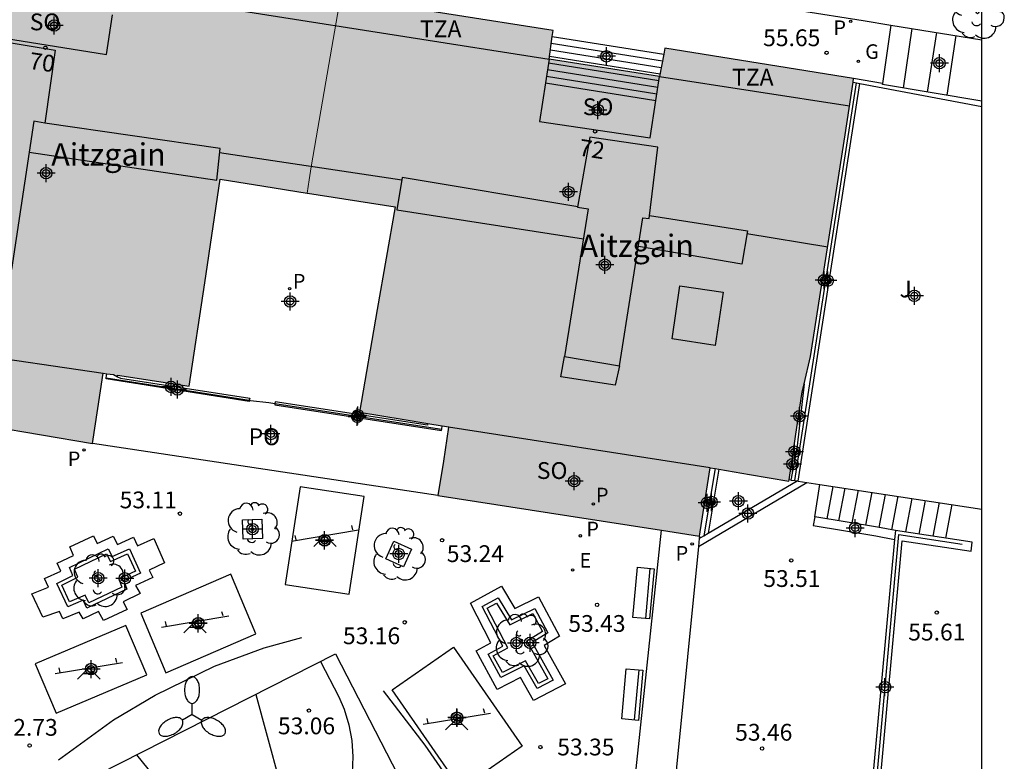
# Model space of a CAD drawing. Units: metres. Extents: x 586243 to 586595, y 4796540 to 4796791.
# Drawn here: x 586551 to 586595, y 4796714 to 4796747 of the extents above; entities that cross this region are included whole.
import ezdxf
from ezdxf.enums import TextEntityAlignment as Align

# ---------------------------------------------------------------- set-up
doc = ezdxf.new("R2010")
doc.units = ezdxf.units.M
doc.header["$MEASUREMENT"] = 0
for name, color, linetype in [('010106', 9, 'Continuous'), ('020204', 9, 'Continuous'), ('020308', 9, 'Continuous'), ('060117', 9, 'Continuous'), ('060124', 9, 'Continuous'), ('060141', 9, 'Continuous'), ('060142', 4, 'Continuous'), ('060144', 9, 'Continuous'), ('060145', 9, 'Continuous'), ('070105', 6, 'Continuous'), ('070106', 6, 'Continuous'), ('070108', 9, 'Continuous'), ('070114', 9, 'Continuous'), ('080104', 9, 'Continuous'), ('080106', 1, 'Continuous'), ('080109', 9, 'Continuous'), ('080110', 9, 'Continuous'), ('080121', 9, 'Continuous'), ('080202', 9, 'Continuous'), ('080304', 9, 'Continuous'), ('080308', 9, 'Continuous'), ('080311', 9, 'Continuous'), ('080315', 9, 'Continuous'), ('080316', 9, 'Continuous'), ('090101', 1, 'Continuous'), ('090202', 1, 'Continuous'), ('100101', 9, 'Continuous'), ('100116', 71, 'Continuous'), ('100202', 3, 'Continuous'), ('100302', 7, 'Continuous'), ('110102', 9, 'Continuous'), ('110103', 9, 'Continuous'), ('110104', 7, 'Continuous'), ('110201', 9, 'Continuous'), ('210102', 4, 'Continuous'), ('210201', 9, 'Continuous'), ('210203', 4, 'Continuous'), ('210205', 4, 'Continuous'), ('210301', 9, 'Continuous'), ('210303', 4, 'Continuous'), ('210305', 4, 'Continuous'), ('220205', 1, 'Continuous'), ('220305', 1, 'Continuous'), ('230204', 9, 'Continuous'), ('230304', 9, 'Continuous'), ('250205', 9, 'Continuous'), ('990501', 21, 'Continuous'), ('C_Edificios', 5, 'Continuous'), ('CD_11', 30, 'Continuous'), ('Centroides', 1, 'Continuous')]:
    doc.layers.add(name, color=color, linetype=linetype)
doc.layers.add('080111', color=7, linetype='Continuous', lineweight=30)
doc.layers.add('080117', color=7, linetype='Continuous', lineweight=20)
doc.styles.add('ARIAL', font='arial.ttf', dxfattribs={"height": 1})
doc.styles.add('ARIALI', font='ariali.ttf', dxfattribs={"height": 1})
doc.styles.add('ROMANS', font='romans__.ttf', dxfattribs={"height": 1})
doc.styles.get("Standard").update_dxf_attribs({"font": 'arial.ttf'})

# ---------------------------------------------------------------- blocks, each defined once
blk = doc.blocks.new('Centroide')
for points in [[(0.402, 0), (-0.402, 0)], [(0, -0.402), (0, 0.402)]]:
    blk.add_lwpolyline(points)
for radius in [0.256, 0.159]:
    blk.add_circle((0, 0), radius)
blk = doc.blocks.new('CD_11')
for points in [[(0.402, 0), (-0.402, 0)], [(0, -0.402), (0, 0.402)]]:
    blk.add_lwpolyline(points)
for radius in [0.256, 0.159]:
    blk.add_circle((0, 0), radius)
blk = doc.blocks.new('ARBOL')
blk.add_circle((0, 0), 0.0587)
for centre, radius, start, end in [((-0.564, 0.381), 0.532, 92.28, 254.58), ((-0.28, 0.855), 0.3, 359.2878, 173.6078), ((0.097, 0.97), 0.21, 23.1565, 160.4665), ((0.438, 0.881), 0.24, 301.578, 139.328), ((0.656, 0.288), 0.443, 319.8556, 114.7656), ((-0.091, 0.321), 0.12, 119.14, 310.56), ((0.819, -0.249), 0.383, 235.5275, 62.0275), ((-0.556, -0.339), 0.555, 142.64, 266.54), ((-0.039, -0.384), 0.21, 189.64, 323.88), ((0.299, -0.624), 0.532, 224.67, 0.24), ((-0.301, -0.676), 0.45, 213.78, 295.32)]:
    blk.add_arc(centre, radius, start, end)
blk = doc.blocks.new('PLUVI2')
blk.add_circle((0, 0), 0.055)
blk = doc.blocks.new('PLUVI1')
blk.add_circle((0, 0), 0.055)
blk = doc.blocks.new('PLUVI3')
blk.add_circle((0, 0), 0.055)
blk = doc.blocks.new('BloquePortal')
blk.add_circle((0, 0), 0.075)
at = {"flags": 5}
blk.add_attdef('INDICE', text='', height=0.75, dxfattribs=at).set_placement((0, 0), align=Align.MIDDLE_CENTER)
blk = doc.blocks.new('REGAS')
blk.add_circle((0, 0), 0.055)
blk = doc.blocks.new('JUEINF')
for p, q in [((1.25, 0.25), (1.2, 0.44)), ((-1.5, -0.25), (1.5, 0.25)), ((-1.28, -0.2), (-1.33, 0.005)), ((-0.25, -0.25), (0.25, -0.25))]:
    blk.add_line(p, q)
blk.add_lwpolyline([(-0.5, -0.5), (0, 0), (0.5, -0.5)])
blk = doc.blocks.new('FAROLM')
for q in [(0, 0.5), (0.433, -0.25), (-0.433, -0.25)]:
    blk.add_line((0, 0), q)
for points in [[(0, 0.5, 0.159986), (0.117, 0.538, 0.106322), (0.238, 0.675, 0.071006), (0.309, 0.858, 0.057309), (0.337, 1.099, 0.057309), (0.309, 1.339, 0.071006), (0.238, 1.522, 0.106322), (0.117, 1.659, 0.159986), (0, 1.697, 0.159986), (-0.117, 1.659, 0.106322), (-0.238, 1.522, 0.071006), (-0.309, 1.339, 0.057309), (-0.337, 1.099, 0.057309), (-0.309, 0.858, 0.071006), (-0.238, 0.675, 0.106322), (-0.117, 0.538, 0.159986)], [(-0.433, -0.25, 0.159986), (-0.525, -0.168, 0.106322), (-0.704, -0.131, 0.071006), (-0.898, -0.161, 0.057309), (-1.12, -0.258, 0.057309), (-1.315, -0.402, 0.071006), (-1.437, -0.555, 0.106322), (-1.495, -0.728, 0.159986), (-1.47, -0.849, 0.159986), (-1.378, -0.931, 0.106322), (-1.199, -0.967, 0.071006), (-1.005, -0.937, 0.057309), (-0.783, -0.841, 0.057309), (-0.588, -0.697, 0.071006), (-0.466, -0.544, 0.106322), (-0.408, -0.371, 0.159986)], [(0.433, -0.25, 0.159986), (0.408, -0.371, 0.106322), (0.466, -0.544, 0.071006), (0.588, -0.697, 0.057309), (0.783, -0.841, 0.057309), (1.005, -0.937, 0.071006), (1.199, -0.967, 0.106322), (1.378, -0.931, 0.159986), (1.47, -0.849, 0.159986), (1.495, -0.728, 0.106322), (1.437, -0.555, 0.071006), (1.315, -0.402, 0.057309), (1.12, -0.258, 0.057309), (0.898, -0.161, 0.071006), (0.704, -0.131, 0.106322), (0.525, -0.168, 0.159986)]]:
    blk.add_lwpolyline(points, format="xyb", close=True)
blk = doc.blocks.new('COTAPU')
blk.add_circle((0, 0), 0.075)
blk = doc.blocks.new('REGELE')
blk.add_circle((0, 0), 0.055)
blk = doc.blocks.new('BANCO')
blk.add_line((1.125, 0.1875), (-1.125, 0.1875))
blk.add_lwpolyline([(1.125, 0.75), (1.125, 0), (-1.125, 0), (-1.125, 0.75)], close=True)

msp = doc.modelspace()

# ---------------------------------------------------------------- hatches: boundary and pattern name
at = {"layer": '990501'}
for points in [[(586564.797, 4796743.928), (586565.452, 4796747.724), (586560.531, 4796748.506), (586555.61, 4796749.287), (586555.423, 4796747.986), (586550.528, 4796748.802), (586550.713, 4796750.078), (586541.253, 4796751.558), (586541.273, 4796751.678), (586540.8, 4796751.756), (586540.723, 4796751.247), (586540.842, 4796751.229), (586539.696, 4796743.797), (586541.069, 4796743.561), (586540.143, 4796737.547), (586542.749, 4796737.148), (586542.254, 4796734.187), (586541.758, 4796731.227), (586543.616, 4796731.001), (586545.474, 4796730.774), (586545.35, 4796730.054), (586545.227, 4796729.334), (586549.801, 4796728.548), (586554.374, 4796727.762), (586554.61, 4796729.335), (586554.846, 4796730.908), (586555.313, 4796730.843), (586555.482, 4796730.74), (586555.494, 4796730.818), (586558.688, 4796730.332), (586559.384, 4796734.949), (586560.081, 4796739.567), (586562.023, 4796739.261), (586563.966, 4796738.953), (586564.055, 4796739.542), (586564.143, 4796740.131)], [(586587.994, 4796741.548), (586588.369, 4796744.063), (586579.939, 4796745.419), (586579.698, 4796744.157), (586574.764, 4796744.93), (586574.944, 4796746.217), (586565.452, 4796747.724), (586564.797, 4796743.928), (586564.143, 4796740.131), (586564.055, 4796739.542), (586563.966, 4796738.953), (586563.982, 4796738.95), (586567.884, 4796738.334), (586567.089, 4796733.749), (586566.293, 4796729.163), (586568.287, 4796728.837), (586570.281, 4796728.51), (586570.043, 4796726.979), (586569.804, 4796725.447), (586575.643, 4796724.538), (586581.481, 4796723.629), (586581.724, 4796725.154), (586581.967, 4796726.679), (586583.721, 4796726.382), (586585.473, 4796726.084), (586585.775, 4796728.081), (586586.076, 4796730.078), (586586.448, 4796731.656)]]:
    msp.add_hatch(color=256, dxfattribs=at).paths.add_polyline_path(points, flags=0)

# ---------------------------------------------------------------- linework, layer by layer
at = {"layer": '010106', "flags": 128}
msp.add_lwpolyline([(586244.094, 4796540.075), (586594.084, 4796540.067), (586594.09, 4796790.06), (586244.1, 4796790.068)], close=True, dxfattribs=at)
at = {"layer": '060117', "flags": 128}
for points in [[(586590.035, 4796746.458), (586589.657, 4796743.847)], [(586574.907, 4796745.952), (586579.889, 4796745.156)], [(586574.6, 4796743.875), (586579.535, 4796743.086)], [(586586.633, 4796724.492), (586586.851, 4796725.94)]]:
    msp.add_lwpolyline(points, dxfattribs=at)
at = {"layer": '060124', "flags": 128}
for points in [[(586586.16, 4796730.438), (586585.828, 4796727.529)], [(586585.828, 4796727.529), (586585.566, 4796726.136)], [(586585.566, 4796726.136), (586585.483, 4796726.148)], [(586585.566, 4796726.136), (586585.736, 4796726.11)], [(586585.736, 4796726.11), (586585.839, 4796726.094)], [(586585.839, 4796726.094), (586585.892, 4796726.086)], [(586585.892, 4796726.086), (586586.281, 4796726.027)], [(586586.281, 4796726.027), (586586.851, 4796725.94)], [(586586.851, 4796725.94), (586594.088, 4796724.84)]]:
    msp.add_lwpolyline(points, dxfattribs=at)
at = {"layer": '060141', "flags": 128}
for points in [[(586590.968, 4796746.306), (586590.583, 4796743.644)], [(586592.068, 4796746.127), (586591.653, 4796743.466)], [(586574.865, 4796745.655), (586579.833, 4796744.862)], [(586592.928, 4796745.987), (586592.534, 4796743.319)], [(586574.824, 4796745.358), (586579.776, 4796744.567)], [(586574.738, 4796744.765), (586579.671, 4796743.977)], [(586574.782, 4796745.061), (586579.72, 4796744.272)], [(586574.692, 4796744.469), (586579.626, 4796743.68)], [(586574.646, 4796744.172), (586579.58, 4796743.384)], [(586587.435, 4796725.851), (586587.164, 4796724.404)], [(586587.97, 4796725.77), (586587.698, 4796724.316)], [(586588.563, 4796725.68), (586588.289, 4796724.218)], [(586589.178, 4796725.586), (586588.903, 4796724.117)], [(586589.774, 4796725.496), (586589.496, 4796724.018)], [(586590.343, 4796725.409), (586590.063, 4796723.913)], [(586590.96, 4796725.315), (586590.678, 4796723.814)], [(586591.564, 4796725.223), (586591.283, 4796723.722)], [(586592.186, 4796725.129), (586591.911, 4796723.626)], [(586592.758, 4796725.042), (586592.469, 4796723.541)]]:
    msp.add_lwpolyline(points, dxfattribs=at)
at = {"layer": '060142', "flags": 128}
for points in [[(586585.736, 4796726.11), (586588.494, 4796743.875)], [(586585.892, 4796726.086), (586588.65, 4796743.846)], [(586582.18, 4796726.643), (586581.683, 4796723.643)], [(586582.349, 4796726.615), (586581.875, 4796723.756)]]:
    msp.add_lwpolyline(points, dxfattribs=at)
at = {"layer": '060144', "flags": 128}
for points in [[(586594.088, 4796710.26), (586589.252, 4796711.126), (586590.385, 4796723.701), (586593.212, 4796723.268)], [(586552.848, 4796713.637), (586555.318, 4796715.425), (586557.166, 4796716.526), (586559.817, 4796717.819), (586562.041, 4796718.637), (586563.727, 4796719.099)], [(586567.354, 4796716.717), (586569.221, 4796714.294), (586570.921, 4796711.818), (586572.498, 4796709.122), (586573.972, 4796706.389), (586575.017, 4796704.066), (586575.92, 4796701.723), (586576.925, 4796697.968)]]:
    msp.add_lwpolyline(points, dxfattribs=at)
at = {"layer": '060145', "flags": 128}
for points in [[(586578.176, 4796671.696), (586577.615, 4796679.386), (586577.707, 4796689.419), (586577.564, 4796701.529), (586577.719, 4796703.205), (586578.479, 4796711.555), (586579.788, 4796723.892)], [(586581.481, 4796723.629), (586581.469, 4796723.517)], [(586581.435, 4796723.168), (586579.472, 4796703.455)], [(586581.469, 4796723.517), (586581.435, 4796723.168)]]:
    msp.add_lwpolyline(points, dxfattribs=at)
at = {"layer": '070105', "flags": 128}
for points in [[(586588.345, 4796743.903), (586588.494, 4796743.875)], [(586589.657, 4796743.847), (586588.369, 4796744.063)], [(586588.494, 4796743.875), (586588.65, 4796743.846)], [(586588.65, 4796743.846), (586594.089, 4796742.824)], [(586594.089, 4796743.06), (586589.66, 4796743.798), (586589.668, 4796743.845), (586589.657, 4796743.847)], [(586561.377, 4796729.699), (586561.368, 4796729.649), (586554.981, 4796730.66), (586554.989, 4796730.704)], [(586554.989, 4796730.704), (586555.017, 4796730.884)], [(586555.482, 4796730.74), (586555.618, 4796730.691), (586561.395, 4796729.798), (586561.377, 4796729.699)], [(586562.521, 4796729.559), (586562.51, 4796729.489), (586569.964, 4796728.351), (586569.973, 4796728.413)], [(586569.348, 4796728.663), (586569.336, 4796728.584), (586562.531, 4796729.63), (586562.521, 4796729.559)], [(586569.973, 4796728.413), (586569.995, 4796728.557)], [(586586.633, 4796724.492), (586586.567, 4796724.097), (586589.362, 4796723.636), (586590.2, 4796723.481)], [(586590.236, 4796723.881), (586589.431, 4796724.03), (586586.633, 4796724.492)], [(586590.236, 4796723.881), (586590.2, 4796723.481)], [(586593.657, 4796723.36), (586590.236, 4796723.881)], [(586590.2, 4796723.481), (586589.051, 4796710.962), (586594.088, 4796710.074)], [(586594.088, 4796710.49), (586589.432, 4796711.314), (586590.539, 4796723.419), (586593.619, 4796722.96), (586593.657, 4796723.36)], [(586554.127, 4796720.41), (586553.96, 4796720.775), (586553.265, 4796720.477), (586552.775, 4796721.52), (586553.493, 4796721.876), (586553.348, 4796722.232), (586555.079, 4796723.067), (586555.255, 4796722.72), (586556.022, 4796723.059), (586556.523, 4796721.98), (586555.765, 4796721.627), (586555.909, 4796721.255), (586554.127, 4796720.41)], [(586554.206, 4796720.651), (586554.046, 4796720.998), (586553.35, 4796720.7), (586553.002, 4796721.441), (586553.712, 4796721.793), (586553.568, 4796722.147), (586555.002, 4796722.839), (586555.175, 4796722.497), (586555.937, 4796722.834), (586556.295, 4796722.063), (586555.546, 4796721.715), (586555.687, 4796721.353), (586554.206, 4796720.651)], [(586571.78, 4796720.484), (586572.495, 4796720.875), (586573.084, 4796719.892), (586574.123, 4796720.404), (586574.711, 4796719.312), (586574.011, 4796718.88), (586574.95, 4796717.193), (586574.232, 4796716.82), (586573.656, 4796717.836), (586572.614, 4796717.315), (586572.048, 4796718.354), (586572.701, 4796718.712), (586571.78, 4796720.484)], [(586572.003, 4796720.412), (586572.424, 4796720.642), (586573.01, 4796719.665), (586574.042, 4796720.174), (586574.474, 4796719.371), (586573.772, 4796718.938), (586574.705, 4796717.262), (586574.292, 4796717.048), (586573.717, 4796718.062), (586572.678, 4796717.542), (586572.274, 4796718.283), (586572.924, 4796718.64), (586572.003, 4796720.412)]]:
    msp.add_lwpolyline(points, dxfattribs=at)
at = {"layer": '070106', "flags": 128}
msp.add_lwpolyline([(586561.435, 4796729.69), (586562.242, 4796729.602)], dxfattribs=at)
at = {"layer": '070108', "flags": 128}
for points in [[(586554.989, 4796730.704), (586561.377, 4796729.699)], [(586561.377, 4796729.699), (586561.435, 4796729.69)], [(586562.242, 4796729.602), (586562.521, 4796729.559)], [(586562.521, 4796729.559), (586569.973, 4796728.413)]]:
    msp.add_lwpolyline(points, dxfattribs=at)
at = {"layer": '070114', "flags": 128}
for points in [[(586585.828, 4796727.529), (586585.697, 4796727.564)], [(586585.651, 4796727.259), (586585.749, 4796727.233), (586585.828, 4796727.529)]]:
    msp.add_lwpolyline(points, dxfattribs=at)
at = {"layer": '080104', "flags": 128}
for points in [[(586550.35, 4796747.72), (586550.056, 4796745.933), (586554.999, 4796745.137), (586555.262, 4796746.909)], [(586574.764, 4796744.93), (586574.6, 4796743.875)], [(586574.6, 4796743.875), (586574.333, 4796742.156), (586579.283, 4796741.427), (586579.535, 4796743.086)], [(586579.535, 4796743.086), (586579.698, 4796744.157)], [(586545.903, 4796732.823), (586548.743, 4796731.801), (586554.846, 4796730.908)], [(586581.967, 4796726.679), (586570.279, 4796728.499)]]:
    msp.add_lwpolyline(points, dxfattribs=at)
at = {"layer": '080106', "flags": 128}
for points in [[(586551.542, 4796740.783), (586559.923, 4796739.533), (586560.069, 4796740.941), (586552.248, 4796742.071)], [(586576.045, 4796738.338), (586568.206, 4796739.65), (586567.963, 4796738.202), (586576.303, 4796736.916)], [(586579.245, 4796737.95), (586583.627, 4796737.266), (586583.368, 4796735.779), (586578.752, 4796736.573)], [(586580.612, 4796734.814), (586582.544, 4796734.524), (586582.188, 4796732.147), (586580.256, 4796732.437), (586580.612, 4796734.814)], [(586577.912, 4796731.234), (586577.715, 4796730.373), (586575.287, 4796730.75), (586575.461, 4796731.651)]]:
    msp.add_lwpolyline(points, dxfattribs=at)
at = {"layer": '080109', "flags": 128}
for points in [[(586568.185, 4796739.525), (586560.049, 4796740.747)], [(586587.211, 4796736.538), (586583.603, 4796737.126)]]:
    msp.add_lwpolyline(points, dxfattribs=at)
at = {"layer": '080110', "flags": 128}
for points in [[(586555.423, 4796747.986), (586574.764, 4796744.93)], [(586549.651, 4796745.847), (586552.712, 4796745.337), (586552.248, 4796742.071), (586551.75, 4796742.17), (586550.757, 4796735.543), (586548.18, 4796735.993), (586549.651, 4796745.847)], [(586579.698, 4796744.157), (586588.188, 4796742.85)], [(586576.584, 4796741.453), (586576.042, 4796738.322), (586576.516, 4796738.247), (586575.461, 4796731.651), (586577.912, 4796731.234), (586578.952, 4796737.845), (586579.229, 4796737.819), (586579.629, 4796740.999), (586576.584, 4796741.453)]]:
    msp.add_lwpolyline(points, dxfattribs=at)
at = {"layer": '080111', "flags": 128}
for points in [[(586574.907, 4796745.952), (586574.944, 4796746.217), (586565.452, 4796747.724)], [(586574.764, 4796744.93), (586574.907, 4796745.952)], [(586579.889, 4796745.156), (586579.698, 4796744.157)], [(586588.369, 4796744.063), (586579.939, 4796745.419), (586579.889, 4796745.156)], [(586579.698, 4796744.157), (586574.764, 4796744.93)], [(586586.16, 4796730.438), (586586.448, 4796731.656), (586587.994, 4796741.548), (586588.345, 4796743.903)], [(586588.345, 4796743.903), (586588.369, 4796744.063)], [(586555.482, 4796730.74), (586555.494, 4796730.818), (586558.688, 4796730.332), (586559.384, 4796734.949), (586560.081, 4796739.567), (586562.023, 4796739.261), (586563.966, 4796738.953)], [(586563.966, 4796738.953), (586563.982, 4796738.95), (586567.884, 4796738.334), (586567.089, 4796733.749), (586566.293, 4796729.163), (586568.287, 4796728.837), (586569.348, 4796728.663)], [(586543.132, 4796731.06), (586543.616, 4796731.001), (586545.474, 4796730.774), (586545.35, 4796730.054), (586545.227, 4796729.334), (586549.801, 4796728.548), (586554.374, 4796727.762)], [(586554.374, 4796727.762), (586554.61, 4796729.335), (586554.846, 4796730.908)], [(586554.846, 4796730.908), (586555.017, 4796730.884)], [(586555.017, 4796730.884), (586555.313, 4796730.843), (586555.482, 4796730.74)], [(586585.697, 4796727.564), (586585.775, 4796728.081), (586586.076, 4796730.078), (586586.16, 4796730.438)], [(586569.348, 4796728.663), (586569.995, 4796728.557)], [(586570.279, 4796728.499), (586570.043, 4796726.979), (586569.804, 4796725.447)], [(586569.995, 4796728.557), (586570.281, 4796728.51), (586570.279, 4796728.499)], [(586585.651, 4796727.259), (586585.697, 4796727.564)], [(586585.483, 4796726.148), (586585.651, 4796727.259)], [(586581.481, 4796723.629), (586581.724, 4796725.154), (586581.967, 4796726.679)], [(586581.967, 4796726.679), (586582.18, 4796726.643)], [(586582.18, 4796726.643), (586582.349, 4796726.615)], [(586582.349, 4796726.615), (586583.721, 4796726.382), (586585.473, 4796726.084), (586585.483, 4796726.148)], [(586569.804, 4796725.447), (586575.643, 4796724.538), (586579.788, 4796723.892)], [(586579.788, 4796723.892), (586581.481, 4796723.629)]]:
    msp.add_lwpolyline(points, dxfattribs=at)
at = {"layer": '080117', "flags": 128}
msp.add_lwpolyline([(586563.966, 4796738.953), (586564.055, 4796739.542), (586564.143, 4796740.131), (586564.797, 4796743.928), (586565.452, 4796747.724)], dxfattribs=at)
at = {"layer": '080121', "flags": 128}
msp.add_lwpolyline([(586569.804, 4796725.447), (586554.374, 4796727.762)], dxfattribs=at)
at = {"layer": '090101', "flags": 128}
for points in [[(586551.667, 4796721.052), (586552.412, 4796721.353), (586552.232, 4796721.742), (586552.951, 4796722.067), (586552.796, 4796722.426), (586553.527, 4796722.761), (586553.367, 4796723.149), (586554.421, 4796723.643), (586554.581, 4796723.3), (586555.298, 4796723.624), (586555.482, 4796723.259), (586556.202, 4796723.58), (586556.383, 4796723.19), (586557.117, 4796723.53), (586557.587, 4796722.431), (586556.898, 4796722.114), (586557.063, 4796721.782), (586556.293, 4796721.422), (586556.499, 4796721.073), (586555.741, 4796720.695), (586555.916, 4796720.349), (586554.863, 4796719.859), (586554.645, 4796720.256), (586553.955, 4796719.928), (586553.782, 4796720.237), (586553.052, 4796719.938), (586552.895, 4796720.266), (586552.148, 4796720.007), (586551.667, 4796721.052)], [(586572.449, 4796716.786), (586571.511, 4796718.507), (586572.171, 4796718.869), (586571.25, 4796720.641), (586572.638, 4796721.401), (586573.235, 4796720.404), (586574.289, 4796720.924), (586575.235, 4796719.167), (586574.539, 4796718.738), (586575.492, 4796717.025), (586574.075, 4796716.289), (586573.496, 4796717.31), (586572.449, 4796716.786)]]:
    msp.add_lwpolyline(points, dxfattribs=at)
at = {"layer": '100101', "flags": 128}
for points in [[(586561.966, 4796723.53), (586561.109, 4796723.5), (586561.079, 4796724.357), (586561.936, 4796724.387), (586561.966, 4796723.53)], [(586568.616, 4796723.049), (586568.266, 4796722.259), (586567.476, 4796722.609), (586567.826, 4796723.399), (586568.616, 4796723.049)]]:
    msp.add_lwpolyline(points, dxfattribs=at)
at = {"layer": '100116', "flags": 128}
for points in [[(586580.331, 4796748.5), (586580.261, 4796748.019), (586588.791, 4796746.66), (586590.035, 4796746.458)], [(586590.035, 4796746.458), (586594.089, 4796745.799)]]:
    msp.add_lwpolyline(points, dxfattribs=at)
at = {"layer": '110102', "flags": 128}
for points in [[(586564.55, 4796718.025), (586565.37, 4796716.454), (586565.613, 4796715.899), (586565.824, 4796715.208), (586565.954, 4796714.497), (586566, 4796713.775), (586565.963, 4796713.053)], [(586561.665, 4796716.56), (586563.235, 4796710.806)], [(586560.143, 4796709.171), (586556.359, 4796713.864)]]:
    msp.add_lwpolyline(points, dxfattribs=at)
at = {"layer": '110103', "flags": 128}
msp.add_lwpolyline([(586564.536, 4796688.898), (586552.766, 4796712.039), (586565.227, 4796718.369), (586577.11, 4796695.312), (586564.536, 4796688.898)], dxfattribs=at)
at = {"layer": '110104', "flags": 128}
for points in [[(586563.645, 4796725.831), (586562.974, 4796721.472), (586565.832, 4796721.039), (586566.503, 4796725.398), (586563.645, 4796725.831)], [(586560.545, 4796721.929), (586556.528, 4796720.186), (586557.651, 4796717.519), (586561.668, 4796719.262), (586560.545, 4796721.929)], [(586555.869, 4796719.644), (586551.813, 4796717.93), (586552.749, 4796715.721), (586556.805, 4796717.435), (586555.869, 4796719.644)], [(586570.499, 4796718.667), (586573.566, 4796714.241), (586570.827, 4796712.342), (586567.76, 4796716.768), (586570.499, 4796718.667)]]:
    msp.add_lwpolyline(points, dxfattribs=at)
at = {"layer": '210102', "flags": 128}
for points in [[(586581.435, 4796723.168), (586586.281, 4796726.027)], [(586581.875, 4796723.756), (586585.839, 4796726.094)], [(586581.469, 4796723.517), (586581.683, 4796723.643)], [(586581.683, 4796723.643), (586581.875, 4796723.756)]]:
    msp.add_lwpolyline(points, dxfattribs=at)

# ---------------------------------------------------------------- block references
at = {"layer": '020204', "rotation": 359.9987685839998}
for p in [(586587.161, 4796745.223, 55.648), (586558.275, 4796724.633, 53.11), (586569.984, 4796723.448, 53.236), (586585.584, 4796722.544, 53.512), (586576.91, 4796720.561, 53.426), (586592.078, 4796720.212, 55.613), (586568.321, 4796719.779, 53.163), (586564.041, 4796715.836, 53.058), (586551.56, 4796714.278, 52.725), (586574.38, 4796714.21, 53.349), (586584.281, 4796714.143, 53.46)]:
    msp.add_blockref('COTAPU', p, dxfattribs=at)
at = {"layer": '080202', "rotation": 359.9987685839998}
for p in [(586552.268, 4796745.441), (586576.819, 4796741.705)]:
    msp.add_blockref('BloquePortal', p, dxfattribs=at)
at = {"layer": '090202', "rotation": 84.89606856246978}
for p in [(586579.354, 4796721.051), (586578.856, 4796716.522)]:
    msp.add_blockref('BANCO', p, dxfattribs=at)
at = {"layer": '100202', "rotation": 359.9987685839998}
for p in [(586593.896, 4796747.024), (586561.523, 4796723.943), (586568.046, 4796722.829), (586554.649, 4796721.645), (586573.516, 4796718.969)]:
    msp.add_blockref('ARBOL', p, dxfattribs=at)
at = {"layer": '110201', "rotation": 359.9987685839998}
for p in [(586564.755, 4796723.659), (586558.956, 4796719.814), (586554.209, 4796717.74), (586570.643, 4796715.473)]:
    msp.add_blockref('JUEINF', p, dxfattribs=at)
at = {"layer": '210201', "rotation": 359.9987685839998}
for p in [(586553.996, 4796727.479, 53.104), (586576.745, 4796725.065, 53.506), (586576.165, 4796723.642, 53.393), (586581.156, 4796723.28, 53.542)]:
    msp.add_blockref('PLUVI1', p, dxfattribs=at)
at = {"layer": '210203', "rotation": 359.9987685839998}
msp.add_blockref('PLUVI2', (586563.178, 4796734.682, 53.126), dxfattribs=at)
at = {"layer": '210205', "rotation": 359.9987685839998}
msp.add_blockref('PLUVI3', (586588.239, 4796746.621, 55.648), dxfattribs=at)
at = {"layer": '220205', "rotation": 359.9987685839998}
msp.add_blockref('REGELE', (586575.818, 4796722.118, 53.376), dxfattribs=at)
at = {"layer": '230204', "rotation": 359.9987685839998}
msp.add_blockref('REGAS', (586588.579, 4796744.841, 55.718), dxfattribs=at)
at = {"layer": '250205', "rotation": 359.9987685839998}
msp.add_blockref('FAROLM', (586558.822, 4796715.658), dxfattribs=at)
at = {"layer": 'C_Edificios', "rotation": 359.9987685839998}
for p in [(586552.3, 4796739.843), (586577.259, 4796735.752)]:
    msp.add_blockref('Centroide', p, dxfattribs=at)
at = {"layer": 'CD_11'}
for p in [(586564.74, 4796723.435), (586559.092, 4796719.725), (586554.309, 4796717.686), (586570.661, 4796715.506)]:
    msp.add_blockref('CD_11', p, dxfattribs=at)
at = {"layer": 'Centroides', "rotation": 359.9987685839998}
for p in [(586552.66, 4796746.433), (586577.329, 4796745.062), (586592.199, 4796744.752), (586576.939, 4796742.662), (586575.629, 4796739.002), (586587.049, 4796735.062), (586587.209, 4796735.042), (586591.079, 4796734.362), (586563.199, 4796734.113), (586557.879, 4796730.293), (586558.169, 4796730.183), (586566.199, 4796728.963), (586566.229, 4796729.023), (586585.949, 4796728.992), (586562.339, 4796728.193), (586585.729, 4796727.402), (586585.639, 4796726.842), (586575.889, 4796726.083), (586581.819, 4796725.112), (586582.019, 4796725.152), (586583.219, 4796725.192), (586583.649, 4796724.642), (586561.519, 4796723.943), (586588.438, 4796723.992), (586564.739, 4796723.453), (586568.049, 4796722.833), (586554.629, 4796721.753), (586555.819, 4796721.743), (586559.099, 4796719.743), (586573.309, 4796718.853), (586573.919, 4796718.863), (586554.309, 4796717.693), (586589.768, 4796716.883), (586570.649, 4796715.523)]:
    msp.add_blockref('Centroide', p, dxfattribs=at)

# ---------------------------------------------------------------- texts
at = {"layer": '020308', "style": 'ARIAL'}
for s, p in [('55.65', (586584.325, 4796745.514)), ('53.11', (586555.585, 4796724.872)), ('53.24', (586570.196, 4796722.472)), ('53.51', (586584.333, 4796721.36)), ('53.43', (586575.625, 4796719.353)), ('55.61', (586590.806, 4796718.968)), ('53.16', (586565.559, 4796718.803)), ('52.73', (586550.264, 4796714.713)), ('53.06', (586562.654, 4796714.779)), ('53.46', (586583.076, 4796714.493)), ('53.35', (586575.13, 4796713.835))]:
    msp.add_text(s, height=0.75, rotation=359.9988, dxfattribs=at).set_placement(p)
at = {"layer": '080304', "style": 'ARIALI'}
for p in [(586552.53, 4796740.179), (586576.122, 4796736.099)]:
    msp.add_text('Aitzgain', height=1, dxfattribs=at).set_placement(p)
at = {"layer": '080308', "style": 'ARIALI'}
for s, rotation, p in [('70', 351.6702, (586551.511, 4796744.507)), ('72', 351.1983, (586576.061, 4796740.634))]:
    msp.add_text(s, height=0.75, rotation=rotation, dxfattribs=at).set_placement(p)
at = {"layer": '080311', "style": 'ARIAL'}
for p in [(586568.999, 4796745.912), (586582.939, 4796743.752)]:
    msp.add_text('TZA', height=0.75, rotation=359.9988, dxfattribs=at).set_placement(p)
at = {"layer": '080315', "style": 'ARIAL'}
for p in [(586551.57, 4796746.223), (586576.269, 4796742.432), (586574.219, 4796726.183)]:
    msp.add_text('SO', height=0.75, rotation=359.9988, dxfattribs=at).set_placement(p)
at = {"layer": '080316', "style": 'ARIAL'}
msp.add_text('PO', height=0.75, rotation=359.9988, dxfattribs=at).set_placement((586561.349, 4796727.693))
at = {"layer": '100302', "style": 'ARIAL'}
msp.add_text('J', height=0.75, rotation=359.9988, dxfattribs=at).set_placement((586590.419, 4796734.292))
at = {"layer": '210301', "style": 'ROMANS'}
for p in [(586553.27, 4796726.757), (586576.86, 4796725.14), (586576.431, 4796723.624), (586580.417, 4796722.538)]:
    msp.add_text('P', height=0.65, rotation=359.9988, dxfattribs=at).set_placement(p)
at = {"layer": '210303', "style": 'ROMANS'}
msp.add_text('P', height=0.65, rotation=359.9988, dxfattribs=at).set_placement((586563.322, 4796734.689))
at = {"layer": '210305', "style": 'ROMANS'}
msp.add_text('P', height=0.65, rotation=359.9988, dxfattribs=at).set_placement((586587.465, 4796746.016))
at = {"layer": '220305', "style": 'ROMANS'}
msp.add_text('E', height=0.65, rotation=359.9988, dxfattribs=at).set_placement((586576.124, 4796722.224))
at = {"layer": '230304', "style": 'ROMANS'}
msp.add_text('G', height=0.65, rotation=359.9988, dxfattribs=at).set_placement((586588.885, 4796744.947))

doc.saveas('drawing.dxf')
